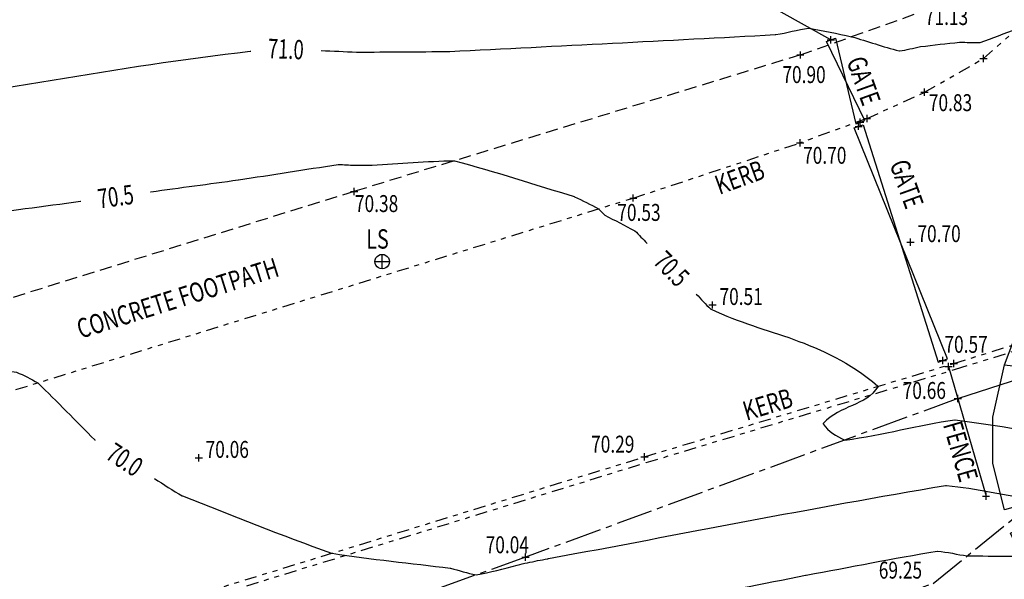
# Model space of a CAD drawing. Extents: x 564798 to 567850, y 571555 to 571964.
# Drawn here: x 564986 to 565006, y 571912 to 571924 of the extents above; entities that cross this region are included whole.
import ezdxf
from ezdxf.enums import TextEntityAlignment as Align

# ---------------------------------------------------------------- set-up
doc = ezdxf.new("R2010")
doc.units = 0
doc.header["$MEASUREMENT"] = 0
for name, pattern in [('CENTER2', [1.125, 0.75, -0.125, 0.125, -0.125]), ('DASHED2', [0.375, 0.25, -0.125]), ('DIVIDE2', [0.625, 0.25, -0.125, 0, -0.125, 0, -0.125])]:
    doc.linetypes.add(name, pattern=pattern)
doc.layers.get('0').update_dxf_attribs({"linetype": 'CONTINUOUS'})
for name, color, linetype in [('3D_CONTOURS', 8, 'CONTINUOUS'), ('S_BANKS', 54, 'CENTER2'), ('S_CROSSES', 7, 'CONTINUOUS'), ('S_FENCES', 6, 'FENCELINE1'), ('S_GATES', 5, 'CONTINUOUS'), ('S_KERBS', 7, 'DIVIDE2'), ('S_LEVELS', 7, 'CONTINUOUS'), ('S_PATHS', 7, 'DASHED2'), ('S_TEXT', 4, 'CONTINUOUS'), ('S_TREES', 3, 'CONTINUOUS'), ('S_UTILITIES', 1, 'DIVIDE2')]:
    doc.layers.add(name, color=color, linetype=linetype)
doc.styles.get("Standard").update_dxf_attribs({"font": 'txt.shx', "width": 0.75, "height": 0.2})
doc.linetypes.add('FENCELINE1', pattern='A,0.25,-0.1,[133,ltypeshp.shx,S=0.1,R=0,X=-0.1,Y=0],-0.1,1', length=1.45)

# ---------------------------------------------------------------- blocks, each defined once
blk = doc.blocks.new('S061')
at = {"color": 0, "linetype": 'Continuous'}
for p, q in [((-0.5, 0), (0.5, 0)), ((0, -0.5), (0, 0.5))]:
    blk.add_line(p, q, dxfattribs=at)
blk = doc.blocks.new('020')
at = {"color": 0, "linetype": 'Continuous'}
for p, q in [((-0.21, 0.45), (-0.12, 0.48)), ((-0.12, 0.48), (-0.04, 0.28)), ((-0.04, 0.28), (-0.07, 0.49)), ((-0.07, 0.49), (0.08, 0.49)), ((0.07, 0.43), (0.08, 0.49)), ((0.08, 0.49), (0.2, 0.47)), ((0.2, 0.47), (0.13, 0.22)), ((-0.29, 0.41), (-0.21, 0.45)), ((0.13, 0.22), (0.24, 0.44)), ((0.24, 0.44), (0.32, 0.38)), ((-0.35, 0.36), (-0.29, 0.41)), ((0.32, 0.38), (0.35, 0.35)), ((-0.25, 0.2), (-0.35, 0.36)), ((0.35, 0.35), (0.42, 0.28)), ((-0.43, 0.25), (-0.37, 0.33)), ((-0.37, 0.33), (-0.25, 0.2)), ((-0.04, 0.28), (0, 0.14)), ((0.42, 0.28), (0.37, 0.25)), ((0.42, 0.28), (0.47, 0.17)), ((-0.45, 0.21), (-0.43, 0.25)), ((-0.48, 0.13), (-0.45, 0.21)), ((0.47, 0.17), (0.49, 0.07)), ((-0.5, 0.04), (-0.48, 0.13)), ((-0.48, 0.13), (-0.4, 0.12)), ((0.49, 0.07), (0.33, 0.08)), ((0.33, 0.08), (0.5, 0.05)), ((-0.5, -0.04), (-0.5, 0.04)), ((0.5, 0.05), (0.5, -0.04)), ((-0.48, -0.12), (-0.5, -0.04)), ((0.5, -0.04), (0.48, -0.13)), ((-0.27, -0.06), (-0.48, -0.12)), ((-0.47, -0.16), (-0.27, -0.06)), ((0.47, -0.17), (0.28, -0.13)), ((0.28, -0.13), (0.45, -0.22)), ((0.48, -0.13), (0.47, -0.17)), ((-0.09, -0.26), (-0.07, -0.14)), ((-0.41, -0.29), (-0.47, -0.16)), ((0.45, -0.22), (0.41, -0.29)), ((-0.09, -0.26), (-0.17, -0.47)), ((-0.09, -0.32), (-0.09, -0.26)), ((0.24, -0.43), (0.15, -0.26)), ((0.15, -0.26), (0.21, -0.45)), ((-0.35, -0.35), (-0.41, -0.29)), ((0.41, -0.29), (0.35, -0.35)), ((-0.35, -0.35), (-0.31, -0.32)), ((-0.13, -0.48), (-0.09, -0.32)), ((0.35, -0.35), (0.33, -0.32)), ((-0.25, -0.43), (-0.35, -0.35)), ((0.35, -0.35), (0.24, -0.43)), ((0.07, -0.49), (0.05, -0.38)), ((-0.17, -0.47), (-0.25, -0.43)), ((0.21, -0.45), (0.07, -0.49)), ((-0.02, -0.5), (-0.13, -0.48)), ((0.07, -0.49), (-0.02, -0.5))]:
    blk.add_line(p, q, dxfattribs=at)
blk = doc.blocks.new('042')
at = {"color": 0, "linetype": 'Continuous'}
for p, q in [((-0.5, 0), (-0.48, 0.13)), ((-0.48, -0.13), (-0.5, 0)), ((-0.5, 0), (0.5, 0)), ((-0.48, 0.13), (-0.43, 0.25)), ((-0.43, 0.25), (-0.35, 0.35)), ((-0.35, 0.35), (-0.25, 0.43)), ((-0.25, 0.43), (-0.13, 0.48)), ((-0.13, 0.48), (0, 0.5)), ((0, 0.5), (0.13, 0.48)), ((0, -0.5), (0, 0.5)), ((0.13, 0.48), (0.25, 0.43)), ((0.25, 0.43), (0.35, 0.35)), ((0.35, 0.35), (0.43, 0.25)), ((0.43, 0.25), (0.48, 0.13)), ((0.48, 0.13), (0.5, 0)), ((0.5, 0), (0.48, -0.13)), ((-0.43, -0.25), (-0.48, -0.13)), ((-0.35, -0.35), (-0.43, -0.25)), ((-0.25, -0.43), (-0.35, -0.35)), ((-0.13, -0.48), (-0.25, -0.43)), ((0, -0.5), (-0.13, -0.48)), ((0.13, -0.48), (0, -0.5)), ((0.25, -0.43), (0.13, -0.48)), ((0.35, -0.35), (0.25, -0.43)), ((0.43, -0.25), (0.35, -0.35)), ((0.48, -0.13), (0.43, -0.25))]:
    blk.add_line(p, q, dxfattribs=at)

msp = doc.modelspace()

# ---------------------------------------------------------------- linework, layer by layer
at = {"layer": '3D_CONTOURS'}
for points, start_tangent, end_tangent in [([(564914.5850135523, 571922.4182020257, 74.5), (564914.5927787622, 571922.4192928866, 74.5), (564918.8882584854, 571923.0437461685, 74.5), (564918.896, 571923.045, 74.5), (564918.906817229, 571923.047113318, 74.5), (564924.8742071266, 571924.3137719178, 74.5), (564924.885, 571924.316, 74.5), (564924.8930034043, 571924.317559982, 74.5), (564929.3279939715, 571925.1564538903, 74.5), (564929.336, 571925.158, 74.5), (564929.3491988955, 571925.1606533765, 74.5), (564936.6497824317, 571926.6574377125, 74.5), (564936.663, 571926.66, 74.5), (564936.6692729802, 571926.6610771293, 74.5), (564940.1477263635, 571927.2199269544, 74.5), (564940.154, 571927.221, 74.5), (564940.1692914703, 571927.2239334059, 74.5), (564948.6168728011, 571928.932254528, 74.5), (564948.632, 571928.936, 74.5), (564948.6343684226, 571928.9368084972, 74.5), (564949.9238980189, 571929.4395087793, 74.5), (564949.926, 571929.441, 74.5), (564949.927051124, 571929.4431010669, 74.5), (564950.2000221657, 571930.6748826269, 74.5), (564950.201, 571930.677, 74.5), (564950.2052830897, 571930.6806869634, 74.5), (564952.8929334186, 571932.137757382, 74.5), (564952.898, 571932.14, 74.5), (564952.9038054161, 571932.1415198966, 74.5), (564956.1640751663, 571932.7201526243, 74.5), (564956.17, 571932.721, 74.5), (564956.1730216156, 571932.7212261411, 74.5), (564957.8479476618, 571932.7905223324, 74.5), (564957.851, 571932.79, 74.5), (564957.8554331617, 571932.7870285467, 74.5), (564959.8644180455, 571930.7108272344, 74.5), (564959.869, 571930.708, 74.5), (564959.8796207812, 571930.7073988171, 74.5), (564965.4827992277, 571931.7974360775, 74.5), (564965.493, 571931.799, 74.5), (564965.5040948108, 571931.7998132415, 74.5), (564971.6538821592, 571932.0068701346, 74.5), (564971.665, 571932.007, 74.5), (564971.6706984147, 571932.0068156784, 74.5), (564974.8213007828, 571931.8351695677, 74.5), (564974.827, 571931.835, 74.5), (564974.8311697172, 571931.8350811222, 74.5), (564977.1368343245, 571931.9368271856, 74.5), (564977.141, 571931.937, 74.5), (564977.1517864583, 571931.9373915334, 74.5), (564983.123211143, 571932.1386796284, 74.5), (564983.134, 571932.139, 74.5), (564983.1373621619, 571932.1390728741, 74.5), (564984.9986370993, 571932.1719689454, 74.5), (564985.002, 571932.172, 74.5), (564985.0108571987, 571932.1719324571, 74.5), (564989.9131372432, 571932.0927214018, 74.5), (564989.922, 571932.093, 74.5), (564989.9226407027, 571932.0930814085, 74.5), (564990.2743571149, 571932.1549310172, 74.5), (564990.275, 571932.155, 74.5), (564990.2783039653, 571932.1549106088, 74.5), (564992.0954631161, 571931.9806193698, 74.5), (564992.099, 571931.983, 74.5), (564992.0973780956, 571931.9868952512, 74.5), (564990.5019080981, 571932.8345173046, 74.5), (564990.499, 571932.836, 74.5), (564990.4940936555, 571932.83827932, 74.5), (564987.7550463625, 571934.0477772339, 74.5), (564987.751, 571934.052, 74.5), (564987.7510288322, 571934.0537815976, 74.5), (564988.1122070712, 571934.8914655527, 74.5), (564988.1128339667, 571934.8929898349, 74.5)], (0.9902762951047823, 0.1391145547868594), (0.3803606797536294, 0.9248382308800589)), ([(564914.8805387078, 571921.2259779492, 74), (564914.8824893675, 571921.226144094, 74), (564915.9620521538, 571921.3208017772, 74), (564915.964, 571921.321, 74), (564915.9698779919, 571921.3217642345, 74), (564919.2171477253, 571921.7900574413, 74), (564919.223, 571921.791, 74), (564919.229504436, 571921.7922685085, 74), (564922.817510569, 571922.5536607679, 74), (564922.824, 571922.555, 74), (564922.8395015191, 571922.558020109, 74), (564931.4294935284, 571924.1820060839, 74), (564931.445, 571924.185, 74), (564931.4539404751, 571924.1867979071, 74), (564936.3990467977, 571925.2012641412, 74), (564936.408, 571925.203, 74), (564936.4174300213, 571925.2046176852, 74), (564941.6465689569, 571926.0433886838, 74), (564941.656, 571926.045, 74), (564941.6674029272, 571926.0471868955, 74), (564947.9667197212, 571927.3212068626, 74), (564947.978, 571927.324, 74), (564947.982844818, 571927.3256538461, 74), (564950.6207002144, 571928.3539495413, 74), (564950.625, 571928.357, 74), (564950.6271522626, 571928.3613024694, 74), (564951.1859972591, 571930.8836642707, 74), (564951.188, 571930.888, 74), (564951.1899169583, 571930.8896490034, 74), (564952.3927327965, 571931.540997397, 74), (564952.395, 571931.542, 74), (564952.4017725248, 571931.5437725432, 74), (564956.2050881644, 571932.2190117477, 74), (564956.212, 571932.22, 74), (564956.2134128538, 571932.220105404, 74), (564956.9965728984, 571932.2522445602, 74), (564956.998, 571932.252, 74), (564957.0033530511, 571932.2484116502, 74), (564959.4294670211, 571929.7414139329, 74), (564959.435, 571929.738, 74), (564959.4478279494, 571929.7372730057, 74), (564966.2156790905, 571931.0531117164, 74), (564966.228, 571931.055, 74), (564966.2351238857, 571931.0555225809, 74), (564970.18386128, 571931.1889161381, 74), (564970.191, 571931.189, 74), (564970.1988087696, 571931.1887472278, 74), (564974.516190167, 571930.9532332498, 74), (564974.524, 571930.953, 74), (564974.5297139449, 571930.9531100186, 74), (564977.6892915758, 571931.091764037, 74), (564977.695, 571931.092, 74), (564977.7037220636, 571931.0923169574, 74), (564982.5322760132, 571931.2557398695, 74), (564982.541, 571931.256, 74), (564982.5466785948, 571931.2561236322, 74), (564985.690320143, 571931.3119474819, 74), (564985.696, 571931.312, 74), (564985.7030857794, 571931.3119450337, 74), (564989.6249097286, 571931.2477787124, 74), (564989.632, 571931.248, 74), (564989.6342669223, 571931.2482874234, 74), (564990.8787254189, 571931.4667562565, 74), (564990.881, 571931.467, 74), (564990.8849504946, 571931.4668937268, 74), (564993.0580571959, 571931.2621880913, 74), (564993.062, 571931.262, 74), (564993.064709481, 571931.2621204616, 74), (564994.55840522, 571931.3966152979, 74), (564994.561, 571931.398, 74), (564994.5615820308, 571931.400015376, 74), (564994.4347045256, 571932.4621379004, 74), (564994.434, 571932.464, 74), (564994.4314445975, 571932.4662541287, 74), (564992.8063414174, 571933.3093345555, 74), (564992.804, 571933.312, 74), (564992.804058712, 571933.314956979, 74), (564993.3854984001, 571934.7260590141, 74), (564993.3865729532, 571934.7285982306, 74)], (0.9963923418093272, 0.08486637251423458), (0.3897227999727241, 0.9209322120446326)), ([(564956.8356699041, 571921.6772554154, 72), (564956.8358126977, 571921.6772747607, 72), (564956.9148571747, 571921.687980889, 72), (564956.915, 571921.688, 72), (564956.9284162226, 571921.6897513458, 72), (564964.3565915299, 571922.6471885139, 72), (564964.37, 571922.649, 72), (564964.3726953202, 571922.649397608, 72), (564965.8633292827, 571922.8784423666, 72), (564965.866, 571922.879, 72), (564965.8709500841, 571922.8805988487, 72), (564968.5561368264, 571923.9091741904, 72), (564968.561, 571923.911, 72), (564968.5670968565, 571923.9131982476, 72), (564971.9498393085, 571925.1079825029, 72), (564971.956, 571925.11, 72), (564971.9634390837, 571925.1120622833, 72), (564976.1056449679, 571926.1576049526, 72), (564976.113, 571926.16, 72), (564976.1179474473, 571926.1623874074, 72), (564978.7549137606, 571927.6628567007, 72), (564978.76, 571927.665, 72), (564978.7620609006, 571927.6653377847, 72), (564979.9089278979, 571927.7159150173, 72), (564979.911, 571927.716, 72), (564979.9114625526, 571927.7160159223, 72), (564980.167537351, 571927.7239871708, 72), (564980.168, 571927.724, 72), (564980.1828815137, 571927.7243115358, 72), (564988.4211145918, 571927.8689105248, 72), (564988.436, 571927.869, 72), (564988.4360630207, 571927.868998926, 72), (564988.4709369872, 571927.8680013501, 72), (564988.471, 571927.868, 72), (564988.471009, 571927.8679999358, 72), (564988.4759910001, 571927.8680000952, 72), (564988.476, 571927.868, 72), (564988.4844241691, 571927.8677326501, 72), (564993.1455752149, 571927.6702527968, 72), (564993.154, 571927.67, 72), (564993.1555625328, 571927.6699915766, 72), (564994.0204437226, 571927.6751034559, 72), (564994.022, 571927.676, 72), (564994.022037927, 571927.6782737527, 72), (564993.4957562621, 571928.6386140643, 72), (564993.496, 571928.641, 72), (564993.5047742252, 571928.6434026154, 72), (564997.4276442884, 571927.277690809, 72), (564997.435, 571927.276, 72), (564997.4365515448, 571927.2759834795, 72), (564998.2864569519, 571927.3589291997, 72), (564998.288, 571927.359, 72), (564998.2911019898, 571927.3588247289, 72), (564999.9987668443, 571927.1742261583, 72), (565000.001851689, 571927.1738921463, 72)], (0.9909473435018057, 0.1342511169663567), (0.9941892894001435, -0.1076459792190949)), ([(564955.8455633345, 571919.328266785, 71.5), (564955.8474577945, 571919.32852316, 71.5), (564956.8961051947, 571919.4707461725, 71.5), (564956.898, 571919.471, 71.5), (564956.9172829394, 571919.4735190826, 71.5), (564967.5937278825, 571920.8503970127, 71.5), (564967.613, 571920.853, 71.5), (564967.6139044293, 571920.853133194, 71.5), (564968.1141038071, 571920.9298131092, 71.5), (564968.115, 571920.93, 71.5), (564968.1166641803, 571920.9305374457, 71.5), (564969.0193651016, 571921.2763861007, 71.5), (564969.021, 571921.277, 71.5), (564969.0230490402, 571921.2777388762, 71.5), (564970.1599294863, 571921.6793219208, 71.5), (564970.162, 571921.68, 71.5), (564970.1776243518, 571921.6843311016, 71.5), (564978.8775521725, 571923.8799699262, 71.5), (564978.893, 571923.885, 71.5), (564978.8967176499, 571923.8867940779, 71.5), (564980.8781323439, 571925.0144697261, 71.5), (564980.882, 571925.016, 71.5), (564980.8905036113, 571925.0168206858, 71.5), (564985.5685307318, 571924.8089582549, 71.5), (564985.577, 571924.809, 71.5), (564985.5848071583, 571924.8098062733, 71.5), (564989.8741933424, 571925.4671904555, 71.5), (564989.882, 571925.468, 71.5), (564989.8878277865, 571925.4680360885, 71.5), (564993.1071813796, 571925.3311800847, 71.5), (564993.113, 571925.331, 71.5), (564993.1137213918, 571925.3309941805, 71.5), (564993.5130363534, 571925.3323476141, 71.5), (564993.513757716, 571925.3323504288, 71.5)], (0.9909669463247102, 0.1341063432201444), (0.9999923876495962, 0.003901876838121381)), ([(564992.3383905593, 571923.023899299, 71), (564992.339711746, 571923.0238600532, 71), (564993.070678816, 571922.9930393056, 71), (564993.072, 571922.993, 71), (564993.0754437114, 571922.9929826608, 71), (564994.9815568784, 571923.006936756, 71), (564994.985, 571923.007, 71), (564994.9971569206, 571923.0074921622, 71), (565001.7228718747, 571923.3539493058, 71), (565001.735, 571923.355, 71), (565001.7362268344, 571923.3551932449, 71), (565002.410758604, 571923.4858820088, 71), (565002.412, 571923.486, 71), (565002.4136306527, 571923.4858397001, 71), (565003.2994073373, 571923.3113532896, 71), (565003.301, 571923.311, 71), (565003.3027856627, 571923.3105132243, 71), (565004.2841615954, 571923.0173100723, 71), (565004.286, 571923.017, 71), (565004.2868027993, 571923.0170634278, 71), (565004.7202133919, 571923.1058574347, 71), (565004.721, 571923.106, 71), (565004.722456111, 571923.1061966777, 71), (565005.5305348424, 571923.1968839471, 71), (565005.532, 571923.197, 71), (565005.5327564711, 571923.1970103272, 71), (565005.9512426492, 571923.1889434826, 71), (565005.952, 571923.189, 71), (565005.9534416603, 571923.1893859094, 71), (565006.7244922302, 571923.4757923792, 71), (565006.726, 571923.476, 71), (565006.7261743607, 571923.475946131, 71), (565006.8118452649, 571923.4270883139, 71), (565006.812, 571923.427, 71), (565006.8163632393, 571923.4245012061, 71), (565009.2304968265, 571922.0392548653, 71), (565009.235, 571922.037, 71), (565009.2368610634, 571922.0363185009, 71), (565010.2850930139, 571921.7185300553, 71), (565010.287, 571921.718, 71), (565010.2875224607, 571921.7178806997, 71), (565010.5781184155, 571921.6586321056, 71), (565010.5786425513, 571921.6585210186, 71)], (0.9995590989888181, -0.02969187815989781), (0.9782694676218788, -0.2073375236632421)), ([(564954.9075513607, 571917.0619578357, 71), (564954.9106088801, 571917.0622353168, 71), (564956.6029457913, 571917.2176864832, 71), (564956.606, 571917.218, 71), (564956.6063334804, 571917.2180414447, 71), (564956.7906669639, 571917.2429552672, 71), (564956.791, 571917.243, 71), (564956.7911637826, 571917.2430217315, 71), (564956.881836184, 571917.2549785217, 71), (564956.882, 571917.255, 71), (564956.885101103, 571917.2554019048, 71), (564958.6018992546, 571917.4765953197, 71), (564958.605, 571917.477, 71), (564958.6233478718, 571917.479455752, 71), (564968.7776583285, 571918.8554984927, 71), (564968.796, 571918.858, 71), (564968.7973339588, 571918.8581842579, 71), (564969.535667721, 571918.9608036581, 71), (564969.537, 571918.961, 71), (564969.5391720714, 571918.9613566066, 71), (564970.73983461, 571919.168604686, 71), (564970.742, 571919.169, 71), (564970.75643854, 571919.1719246652, 71), (564978.7326200224, 571920.8677998987, 71), (564978.747, 571920.871, 71), (564978.7522794014, 571920.872280306, 71), (564981.6678233518, 571921.6083128521, 71), (564981.673, 571921.61, 71), (564981.6735608606, 571921.6102712025, 71), (564981.9724164905, 571921.7807685322, 71), (564981.973, 571921.781, 71), (564981.9742858877, 571921.7811248531, 71), (564982.6817192582, 571921.7499930046, 71), (564982.683, 571921.75, 71), (564982.6978790375, 571921.7515478246, 71), (564990.8722228793, 571923.0112784285, 71), (564990.8870728014, 571923.0130153765, 71)], (0.9959071492336007, 0.09038224441449892), (0.9932287827726526, 0.1161748039462738)), ([(564988.8173457407, 571920.1053118112, 70.5), (564988.8206122188, 571920.1057551114, 70.5), (564990.6287354961, 571920.3515421774, 70.5), (564990.632, 571920.352, 70.5), (564990.6357158002, 571920.3525531297, 70.5), (564992.6912590434, 571920.6676111027, 70.5), (564992.695, 571920.668, 70.5), (564992.6956060207, 571920.6680041007, 70.5), (564993.0303948851, 571920.6540176433, 70.5), (564993.031, 571920.654, 70.5), (564993.0316480675, 571920.6539973035, 70.5), (564993.3903520578, 571920.6569876615, 70.5), (564993.391, 571920.657, 70.5), (564993.3940598768, 571920.657123854, 70.5), (564995.086928425, 571920.7441045964, 70.5), (564995.09, 571920.744, 70.5), (564995.0945831642, 571920.7430497251, 70.5), (564997.5685896495, 571920.0055301351, 70.5), (564997.573, 571920.004, 70.5), (564997.5739164288, 571920.0035879387, 70.5), (564998.0701396557, 571919.7535233367, 70.5), (564998.071, 571919.753, 70.5), (564998.0712526743, 571919.7527846743, 70.5), (564998.2007481939, 571919.623216194, 70.5), (564998.201, 571919.623, 70.5), (564998.2020681587, 571919.6223339526, 70.5), (564998.8179340853, 571919.3006703409, 70.5), (564998.819, 571919.3, 70.5), (564998.8194975666, 571919.2995627556, 70.5), (564999.0739117254, 571919.03714241, 70.5), (564999.0743714588, 571919.0366684761, 70.5)], (0.9909164117653737, 0.1344792359215225), (0.6962716308066225, -0.7177783892914905)), ([(564953.9245895529, 571914.7134267009, 70.5), (564953.9290119858, 571914.7137600691, 70.5), (564956.3765907484, 571914.9044976188, 70.5), (564956.381, 571914.905, 70.5), (564956.3830012422, 571914.9053738557, 70.5), (564957.4820106695, 571915.151572952, 70.5), (564957.484, 571915.152, 70.5), (564957.4874484873, 571915.152676737, 70.5), (564959.3995376751, 571915.5103972316, 70.5), (564959.403, 571915.511, 70.5), (564959.4182146407, 571915.5132562282, 70.5), (564967.8547611084, 571916.6559227888, 70.5), (564967.87, 571916.658, 70.5), (564967.8740324632, 571916.6585564637, 70.5), (564970.1059726016, 571916.9684070573, 70.5), (564970.11, 571916.969, 70.5), (564970.1165721066, 571916.9700782545, 70.5), (564973.7494481871, 571917.5968041134, 70.5), (564973.756, 571917.598, 70.5), (564973.7683085629, 571917.6004944015, 70.5), (564980.5676535559, 571919.0476836296, 70.5), (564980.58, 571919.05, 70.5), (564980.5839904237, 571919.0505504261, 70.5), (564982.7990008057, 571919.3015269428, 70.5), (564982.803, 571919.302, 70.5), (564982.8112339162, 571919.3030552672, 70.5), (564987.3662110019, 571919.9093895539, 70.5), (564987.3744390772, 571919.9104887028, 70.5)], (0.9971708902838575, 0.07516791583181721), (0.9911951685169887, 0.1324089797127766)), ([(565000.088570074, 571917.9919999681, 70.5), (565000.0891141077, 571917.9914416363, 70.5), (565000.3904046156, 571917.6825082351, 70.5), (565000.391, 571917.682, 70.5), (565000.3969578488, 571917.6785549148, 70.5), (565003.8424574021, 571916.0905058536, 70.5), (565003.847, 571916.084, 70.5), (565003.8457630958, 571916.081418135, 70.5), (565002.7113344169, 571915.3154380622, 70.5), (565002.71, 571915.313, 70.5), (565002.7104923374, 571915.3119741763, 70.5), (565003.1570645812, 571914.9734419987, 70.5), (565003.158, 571914.973, 70.5), (565003.1622593969, 571914.9728897737, 70.5), (565005.4318349918, 571915.3915970586, 70.5), (565005.436, 571915.392, 70.5), (565005.4416680522, 571915.391577133, 70.5), (565008.536371348, 571914.8916671323, 70.5), (565008.542, 571914.891, 70.5), (565008.5422286756, 571914.8909922047, 70.5), (565008.6687714481, 571914.8919920914, 70.5), (565008.669, 571914.892, 70.5), (565008.669485691, 571914.8920428613, 70.5), (565008.9375179665, 571914.9229254008, 70.5), (565008.938, 571914.923, 70.5), (565008.9514849349, 571914.9261738092, 70.5), (565016.3365790726, 571916.9705948768, 70.5), (565016.35, 571916.974, 70.5), (565016.3535927733, 571916.9747489095, 70.5), (565018.3503651007, 571917.3464774193, 70.5), (565018.354, 571917.347, 70.5), (565018.3562608177, 571917.3471365462, 70.5), (565019.6087397815, 571917.3708320694, 70.5), (565019.611, 571917.371, 70.5), (565019.6258071723, 571917.3737603598, 70.5), (565027.7130181608, 571919.3499553252, 70.5), (565027.728, 571919.352, 70.5), (565027.7310175208, 571919.3517828602, 70.5), (565029.3710079405, 571919.060360665, 70.5), (565029.374, 571919.06, 70.5), (565029.3794249287, 571919.0599525882, 70.5), (565032.3746033288, 571919.2004449881, 70.5), (565032.38, 571919.201, 70.5)], (0.6978766931941145, -0.7162179284941474), (0.994753203723703, 0.102303781364273)), ([(564991.8623256356, 571909.8414249214, 69.5), (564991.8669281994, 571909.8425306723, 69.5), (564994.4144019203, 571910.4558756255, 69.5), (564994.419, 571910.457, 69.5), (564994.4236968628, 571910.458183939, 69.5), (564997.0212909036, 571911.1228638771, 69.5), (564997.026, 571911.124, 69.5), (564997.0355714826, 571911.1260326725, 69.5), (565002.3483958329, 571912.1781323592, 69.5), (565002.358, 571912.18, 69.5), (565002.3628856967, 571912.1809150905, 69.5), (565005.0690342574, 571912.6785205898, 69.5), (565005.074, 571912.679, 69.5), (565005.0751186652, 571912.6789163207, 69.5), (565005.6858893335, 571912.5801332064, 69.5), (565005.687, 571912.58, 69.5), (565005.690103567, 571912.5798824602, 69.5), (565007.4078970543, 571912.5849032785, 69.5), (565007.411, 571912.585, 69.5), (565007.4175591232, 571912.5855765946, 69.5), (565011.0364918003, 571913.0069861598, 69.5), (565011.043, 571913.008, 69.5), (565011.0468932161, 571913.0089186605, 69.5), (565013.1791249281, 571913.6000158612, 69.5), (565013.183, 571913.601, 69.5), (565013.1962162583, 571913.6037546232, 69.5), (565020.5416285979, 571914.9700796003, 69.5), (565020.555, 571914.972, 69.5), (565020.5579406982, 571914.9721772053, 69.5), (565022.1870575018, 571915.0029177289, 69.5), (565022.19, 571915.003, 69.5), (565022.1938971266, 571915.0031791643, 69.5), (565024.3500964176, 571915.1219382336, 69.5), (565024.354, 571915.122, 69.5), (565024.3596058594, 571915.121649707, 69.5), (565027.4504330112, 571914.8067318628, 69.5), (565027.456, 571914.806, 69.5), (565027.4570453286, 571914.8057999312, 69.5), (565028.0319683466, 571914.6782617134, 69.5), (565028.033, 571914.678, 69.5), (565028.0385483395, 571914.6762305213, 69.5), (565031.0776623187, 571913.60536716, 69.5), (565031.083, 571913.603, 69.5), (565031.0838855006, 571913.602426745, 69.5), (565031.5459727618, 571913.248387998, 69.5), (565031.547, 571913.248, 69.5), (565031.5496997908, 571913.2486114986, 69.5), (565032.8263795506, 571913.972248204, 69.5), (565032.829, 571913.973, 69.5), (565032.8310559498, 571913.9726020619, 69.5), (565033.8573479498, 571913.506286862, 69.5), (565033.859, 571913.505, 69.5)], (0.9723328340466694, 0.2335997856051505), (0.7889044571619681, -0.6145158724312829)), ([(564990.5267039285, 571908.067947688, 69), (564990.5301595604, 571908.0687645283, 69), (564992.4415501913, 571908.5271588785, 69), (564992.445, 571908.528, 69), (564992.4540212994, 571908.5302717971, 69), (564997.4429557241, 571909.8068180104, 69), (564997.452, 571909.809, 69), (564997.4573476108, 571909.8101356631, 69), (565000.4256028831, 571910.3981143006, 69), (565000.431, 571910.399, 69), (565000.4370765577, 571910.3995908098, 69), (565003.8079383861, 571910.6151762175, 69), (565003.814, 571910.616, 69), (565003.8181416302, 571910.617177991, 69), (565006.0528357765, 571911.428884266, 69), (565006.057, 571911.43, 69), (565006.0583046884, 571911.4301165572, 69), (565006.7806951018, 571911.4319594596, 69), (565006.782, 571911.432, 69), (565006.7872715237, 571911.4324632703, 69), (565009.6957477627, 571911.7713711503, 69), (565009.701, 571911.772, 69), (565009.7046014951, 571911.7724546551, 69), (565011.6974103656, 571912.0304537562, 69), (565011.701, 571912.031, 69), (565011.7015969215, 571912.0311181927, 69), (565012.0304060325, 571912.1038684531, 69), (565012.031, 571912.104, 69), (565012.0450443723, 571912.1071177246, 69), (565019.8187956128, 571913.83560225, 69), (565019.833, 571913.838, 69), (565019.8344030727, 571913.8380903264, 69), (565020.611596448, 571913.8479470621, 69), (565020.613, 571913.848, 69), (565020.615240071, 571913.848196413, 69), (565021.8517625633, 571913.9877802362, 69), (565021.854, 571913.988, 69), (565021.8591978959, 571913.9883594706, 69), (565024.7387869125, 571914.1459184015, 69), (565024.744, 571914.146, 69), (565024.748197961, 571914.1457382131, 69), (565027.0628310163, 571913.9105470158, 69), (565027.067, 571913.91, 69), (565027.0701794657, 571913.9093921327, 69), (565028.8188621199, 571913.5217954837, 69), (565028.822, 571913.521, 69), (565028.8259602427, 571913.5197375952, 69), (565030.9951904971, 571912.7556902542, 69), (565030.999, 571912.754, 69), (565031.0026348688, 571912.7516428229, 69), (565032.8987726279, 571911.2955844878, 69), (565032.903, 571911.294, 69), (565032.9030508728, 571911.2940120464, 69), (565032.9269506641, 571911.3079853187, 69), (565032.927, 571911.308, 69), (565032.9304032674, 571911.3073509532, 69), (565034.6262760672, 571910.5351409533, 69), (565034.629, 571910.533, 69)], (0.9731811773982035, 0.2300399877365812), (0.7862173221021295, -0.6179500970358014))]:
    msp.add_spline(points, degree=3, dxfattribs=dict(at, start_tangent=start_tangent, end_tangent=end_tangent))
at = {"layer": '3D_CONTOURS', "color": 12}
for points, start_tangent, end_tangent in [([(564988.8953865672, 571914.1773815457, 70), (564988.8964195581, 571914.1767332446, 70), (564989.4699334546, 571913.8205942567, 70), (564989.471, 571913.82, 70), (564989.4764609782, 571913.817601998, 70), (564992.5553093727, 571912.6357996748, 70), (564992.561, 571912.634, 70), (564992.565379979, 571912.633176069, 70), (564995.0086043964, 571912.3247003453, 70), (564995.013, 571912.324, 70), (564995.0139620113, 571912.323782368, 70), (564995.5420156817, 571912.1861319607, 70), (564995.543, 571912.186, 70), (564995.5445739393, 571912.1861732578, 70), (564996.3914717608, 571912.385632517, 70), (564996.393, 571912.386, 70), (564996.3933730667, 571912.3860935777, 70), (564996.5996260428, 571912.4389099004, 70), (564996.6, 571912.439, 70), (564996.6007592747, 571912.4391602313, 70), (564997.0222381522, 571912.5218528822, 70), (564997.023, 571912.522, 70), (564997.0378094369, 571912.5247678143, 70), (565005.2399495594, 571914.0335434494, 70), (565005.255, 571914.035, 70), (565005.2583940141, 571914.0347480415, 70), (565007.1116302514, 571913.7364029081, 70), (565007.115, 571913.736, 70), (565007.1166651455, 571913.7359363177, 70), (565008.0383351028, 571913.7379488625, 70), (565008.04, 571913.738, 70), (565008.0435235173, 571913.7383101343, 70), (565009.9875039579, 571913.9654547601, 70), (565009.991, 571913.966, 70), (565009.9996880987, 571913.9680477153, 70), (565014.7583521052, 571915.2848069305, 70), (565014.767, 571915.287, 70), (565014.775404672, 571915.2887509267, 70), (565019.4464968698, 571916.157778399, 70), (565019.455, 571916.159, 70), (565019.460289643, 571916.1593191159, 70), (565022.3907117605, 571916.2146071676, 70), (565022.396, 571916.215, 70), (565022.4018576487, 571916.2160923574, 70), (565025.6010732852, 571916.9981905133, 70), (565025.607, 571916.999, 70), (565025.6118085369, 571916.9986545274, 70), (565028.2252320402, 571916.5345743623, 70), (565028.23, 571916.534, 70), (565028.2333892114, 571916.5339703583, 70), (565030.1046093737, 571916.6220598378, 70), (565030.108, 571916.622, 70), (565030.1114326317, 571916.6214931863, 70), (565031.9854810504, 571916.2191039257, 70), (565031.989, 571916.219, 70), (565031.9904743662, 571916.2195108464, 70), (565032.7294829297, 571916.6385645975, 70), (565032.731, 571916.639, 70), (565032.7317148278, 571916.6388612818, 70), (565033.0884260278, 571916.4764480819, 70), (565033.089, 571916.476, 70)], (0.8470085316649927, -0.531579295389421), (0.7882468097890322, -0.6153592177398607)), ([(564952.9220660758, 571912.3308327397, 70), (564952.9273158952, 571912.3312008694, 70), (564955.8327654289, 571912.543423287, 70), (564955.838, 571912.544, 70), (564955.842179489, 571912.5447745596, 70), (564958.1368464709, 571913.0581093521, 70), (564958.141, 571913.059, 70), (564958.1481953773, 571913.0604114018, 70), (564962.1377758548, 571913.8067423855, 70), (564962.145, 571913.808, 70), (564962.1536216945, 571913.8092785487, 70), (564966.9343645358, 571914.4568230915, 70), (564966.943, 571914.458, 70), (564966.9497345473, 571914.4589288135, 70), (564970.6772739119, 571914.9760102116, 70), (564970.684, 571914.977, 70), (564970.6949686023, 571914.9787995815, 70), (564976.7580653691, 571916.0250035462, 70), (564976.769, 571916.027, 70), (564976.7723891978, 571916.0276871279, 70), (564978.6446004244, 571916.4263616217, 70), (564978.648, 571916.427, 70), (564978.6551030525, 571916.4279818877, 70), (564982.597820079, 571916.8766940426, 70), (564982.605, 571916.877, 70), (564982.6071733856, 571916.8767847642, 70), (564983.7958490604, 571916.6733465011, 70), (564983.798, 571916.673, 70), (564983.8020448643, 571916.6724281617, 70), (564986.0439949264, 571916.3778743015, 70), (564986.048, 571916.377, 70), (564986.048821943, 571916.376668679, 70), (564986.4852433447, 571916.1564607146, 70), (564986.486, 571916.156, 70), (564986.4882975273, 571916.1540403835, 70), (564987.6657762739, 571914.9750333553, 70), (564987.668, 571914.973, 70), (564987.6680097503, 571914.9729925803, 70), (564987.6735814556, 571914.9691372081, 70), (564987.6735915734, 571914.9691303191, 70)], (0.9975504575731999, 0.06995058681311733), (0.8265879510284004, -0.5628075685477859))]:
    msp.add_spline(points, degree=3, dxfattribs=dict(at, start_tangent=start_tangent, end_tangent=end_tangent))
at = {"layer": 'S_BANKS'}
msp.add_line((565005.4948081168, 571915.8316731452), (564996.563744163, 571912.5523555938), dxfattribs=at)
for points in [[(565034.7343844625, 571897.1090129694), (565034.2083907514, 571906.7846689653), (565032.9290552767, 571911.2583265972), (565031.1110860605, 571913.8759011535), (565027.647124018, 571915.2451616379), (565024.2197846309, 571915.4589482107), (565020.8138765197, 571914.6942040481), (565011.8982422136, 571912.2317845135), (565006.6159068748, 571911.1276162331), (564999.3178148608, 571905.2604847506), (564999.3527925833, 571899.3219664575), (564996.4341613543, 571905.1095193308), (564990.336856404, 571906.4682683112), (564997.5875375195, 571909.3929927386), (565004.9852005949, 571912.011696979), (565008.7705957086, 571915.0764769585), (565017.5327245692, 571918.2338069172), (565031.301881975, 571923.3175316314)], [(564996.563744163, 571912.5523555938), (564987.6258844533, 571909.3458757632), (564977.4000230064, 571906.2290203614)]]:
    msp.add_lwpolyline(points, dxfattribs=at)
at = {"layer": 'S_FENCES'}
msp.add_line((565005.304318329, 571916.4929003583), (565006.0771258215, 571913.8139356753), dxfattribs=at)
for points in [[(565002.872460314, 571923.2450613136), (564998.0996824491, 571925.9153958873), (564993.0014845997, 571928.4039957952)], [(565005.4948081168, 571915.8316731452), (565013.8942848311, 571918.5437660074), (565019.5743766293, 571920.5146792092), (565028.1779955635, 571923.5854876789), (565031.0669351958, 571924.2890127146)]]:
    msp.add_lwpolyline(points, dxfattribs=at)
at = {"layer": 'S_GATES'}
for points in [[(565003.3858729078, 571921.5102622176), (565003.5742065426, 571921.577570776), (565002.7782714027, 571923.2103699404), (565002.9666050375, 571923.2776784988), (565003.3858729078, 571921.5102622176)], [(565003.350885764, 571921.4241989558), (565003.5391142359, 571921.4918010442), (565005.089885764, 571916.5821989558), (565005.278114236, 571916.6498010443)]]:
    msp.add_lwpolyline(points, close=True, dxfattribs=at)
at = {"layer": 'S_KERBS'}
msp.add_line((565003.6184854667, 571921.619549178), (565002.237, 571921.116), dxfattribs=at)
for points in [[(565003.6184854667, 571921.619549178), (565004.807830587, 571922.1633329493), (565006.024700105, 571922.8610013823), (565006.7429570863, 571923.4902449754), (565007.2440996277, 571924.2609339212), (565007.4988840644, 571925.1770007742), (565007.5240813042, 571926.0826521775), (565007.1671730843, 571927.4452406634), (565006.7615244966, 571928.2712640726), (565006.1983781208, 571928.9779423769), (565005.3903681902, 571929.6389742057), (565004.3474589722, 571930.2422955947), (565003.417787142, 571930.727761764), (564999.4315773181, 571931.9276307081), (564997.6550384196, 571932.4024651828), (564995.3116301175, 571932.8829140303), (564991.3227234995, 571933.5663185425), (564986.2106580029, 571934.2623133466), (564980.7756590281, 571934.9813113057)], [(564980.6165058934, 571908.9322434857), (564988.4024252892, 571911.3519836545), (564999.0218900327, 571914.6274498525), (565005.4128074561, 571916.5577302879), (565009.5589871278, 571917.8451986243), (565013.8856289287, 571919.3330133668), (565019.0515126925, 571921.1914720561), (565022.5220294578, 571922.4527817481), (565025.1009779973, 571923.385564217), (565028.598459294, 571924.5339720864), (565031.1627268516, 571925.3254605646), (565034.1760579206, 571926.1559416704), (565038.1066567895, 571927.0438217927)], [(564980.6534338669, 571908.8128225647), (564988.4393953432, 571911.2325758116), (564999.0583824031, 571914.5078946728), (565005.4494133611, 571916.4382093997), (565009.59785437, 571917.7263799246), (565013.9271122535, 571919.2150942669), (565019.0940186087, 571921.0739208398), (565022.5646359404, 571922.3352670813), (565025.1417428318, 571923.2673834426), (565028.6363933752, 571924.4148618262), (565031.1977741839, 571925.2054592787), (565034.2064516632, 571926.0346578441), (565038.1358224845, 571926.9222605636)], [(564984.4588474269, 571915.526625724), (564998.79, 571919.976), (565002.237, 571921.116)]]:
    msp.add_lwpolyline(points, dxfattribs=at)
at = {"layer": 'S_PATHS'}
msp.add_line((565002.241, 571922.933), (565004.6578903699, 571923.7963475065), dxfattribs=at)
msp.add_lwpolyline([(565002.241, 571922.933), (564993.022, 571920.112), (564983.519, 571917.159), (564977.915, 571915.431), (564971.134, 571913.416), (564965.732, 571911.581), (564959.461, 571908.849), (564954.294, 571905.835), (564950.483, 571903.053), (564949.02, 571901.811), (564946.907, 571899.037), (564945.744, 571896.557), (564945.252, 571894.731), (564943.85, 571887.149), (564942.202, 571878.186), (564941.038, 571872.141)], dxfattribs=at)

# ---------------------------------------------------------------- block references
at = {"layer": 'S_CROSSES', "xscale": 0.15, "yscale": 0.15, "zscale": 0.15}
for p in [(565002.8724382201, 571923.2440242196), (565002.872460314, 571923.2450613136), (565002.241, 571922.933), (565006.024700105, 571922.8610013823), (565004.807830587, 571922.1633329493), (565003.6184854667, 571921.619549178), (565003.445, 571921.458), (565003.4800397252, 571921.5439164968), (565002.237, 571921.116), (564993.022, 571920.112), (564998.79, 571919.976), (565004.5174794091, 571919.0650134074), (565000.4283585856, 571917.7656606936), (565005.184, 571916.616), (565005.4128074561, 571916.5577302879), (565005.304318329, 571916.4929003583), (565005.4948081168, 571915.8316731452), (564989.811419407, 571914.6050376772), (564999.0218900327, 571914.6274498525), (565006.0771258215, 571913.8139356753), (564996.563744163, 571912.5523555938)]:
    msp.add_blockref('S061', p, dxfattribs=at)
at = {"layer": 'S_TREES', "xscale": 12, "yscale": 12, "zscale": 12}
msp.add_blockref('020', (565012.2204370593, 571914.9697548907), dxfattribs=at)
at = {"layer": 'S_UTILITIES', "xscale": 0.3, "yscale": 0.3, "zscale": 0.3}
msp.add_blockref('042', (564993.601, 571918.662), dxfattribs=at)

# ---------------------------------------------------------------- texts
at = {"layer": '3D_CONTOURS', "width": 0.7}
for s, rotation, p in [('71.0', 357.5850324986927, (564991.6110371276, 571923.054574784, 71)), ('70.5', 7.709529294518574, (564988.0959262042, 571920.0076498821, 70.5)), ('70.5', 314.069079705095, (564999.5807137685, 571918.5135992019, 70.5))]:
    msp.add_text(s, height=0.4, rotation=rotation, dxfattribs=at).set_placement(p, align=Align.MIDDLE_CENTER)
at = {"layer": '3D_CONTOURS', "color": 12, "width": 0.7}
msp.add_text('70.0', height=0.4, rotation=326.6509186210918, dxfattribs=at).set_placement((564988.2817167233, 571914.5689206215, 70), align=Align.MIDDLE_CENTER)
at = {"layer": 'S_LEVELS', "width": 0.75}
for s, p in [('71.13', (565004.8134693087, 571923.5520269874)), ('70.90', (565001.8697608269, 571922.3524818886)), ('70.83', (565004.8958065648, 571921.7718200992)), ('70.70', (565002.2979632356, 571920.6839867629)), ('70.38', (564993.0387869563, 571919.686462792)), ('70.53', (564998.4592806732, 571919.5034854336)), ('70.70', (565004.6594794053, 571919.0650134074)), ('70.51', (565000.5703585817, 571917.7656606936)), ('70.57', (565005.2173732201, 571916.7769673831)), ('70.66', (565004.35455979, 571915.8232410217)), ('70.06', (564989.9534194032, 571914.6050376772)), ('70.29', (564997.9180916813, 571914.7133295557)), ('70.04', (564995.7392245786, 571912.6345765713)), ('69.25', (565003.8613094548, 571912.1102950644))]:
    msp.add_text(s, height=0.35, dxfattribs=at).set_placement(p)
at = {"layer": 'S_TEXT', "width": 0.75}
for s, rotation, p in [('GATE', 289.6663816617706, (565003.1899757826, 571922.8108959099)), ('KERB', 20.02671483612773, (565000.5695000436, 571920.0403188076)), ('GATE', 289.7557057497517, (565004.0790259807, 571920.6778013433)), ('CONCRETE FOOTPATH', 17.48519052331719, (564987.3719819216, 571917.0667099867)), ('KERB', 16.8061513328149, (565001.128898505, 571915.3707764914)), ('FENCE', 286.0913932436986, (565005.1848730412, 571915.2927453452))]:
    msp.add_text(s, height=0.4, rotation=rotation, dxfattribs=at).set_placement(p)
msp.add_text('LS', height=0.4, dxfattribs=at).set_placement((564993.2713343895, 571918.9303143483))

doc.saveas('drawing.dxf')
